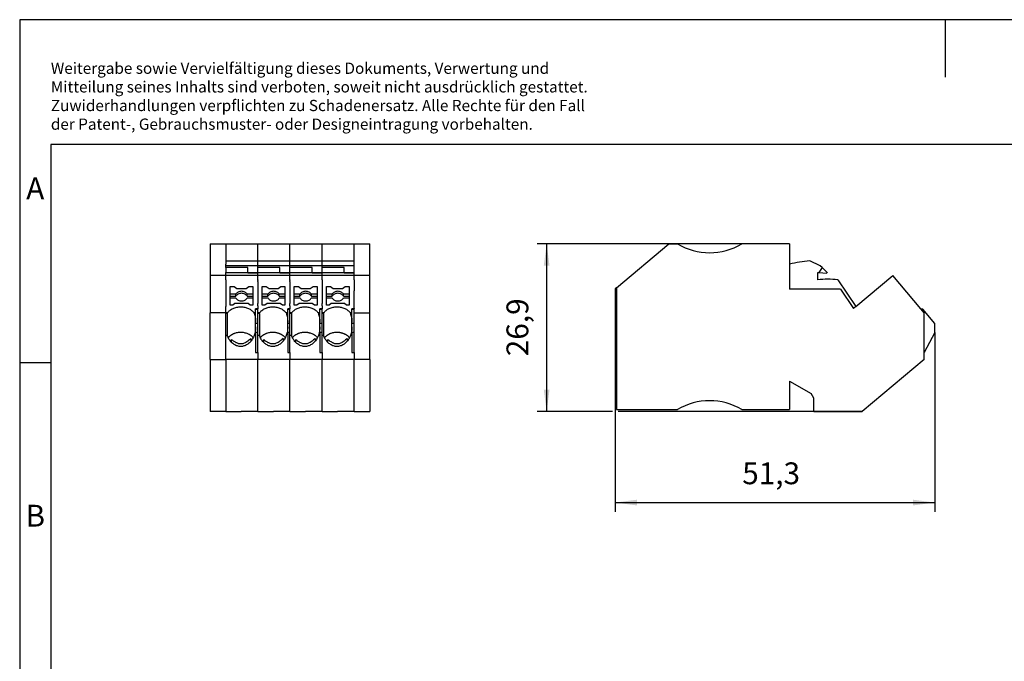
# Model space of a CAD drawing. Units: millimetres. Extents: x -413 to -116, y -264 to -54.
# Drawn here: x -413 to -255, y -157 to -54 of the extents above; entities that cross this region are included whole.
import ezdxf

# ---------------------------------------------------------------- set-up
doc = ezdxf.new("R2010")
doc.units = ezdxf.units.MM
doc.layers.add('1', color=7, linetype='Continuous')
doc.styles.add('CONVERTER_11', font='txt.shx', dxfattribs={"width": 0.9})
doc.dimstyles.new('ME10_DIM_10', dxfattribs={"dimtxt": 3.5, "dimasz": 3.5, "dimexe": 1.5, "dimexo": 0, "dimgap": 1.5, "dimtad": 1, "dimdec": 1, "dimdsep": 46, "dimtxsty": 'CONVERTER_11', "dimsah": 1, "dimcen": 0.09, "dimclrd": 2, "dimclre": 2, "dimclrt": 3, "dimadec": 0, "dimazin": 0, "dimtfac": 1, "dimtdec": 4, "dimtix": 1, "dimtmove": 0, "dimatfit": 3, "dimfxl": 1, "dimtolj": 1, "dimtzin": 0, "dimarcsym": 0})
doc.dimstyles.new('ME10_DIM_11', dxfattribs={"dimtxt": 3.5, "dimasz": 3.5, "dimexe": 1.5, "dimexo": 0, "dimgap": 1.5, "dimtad": 1, "dimdec": 1, "dimdsep": 46, "dimtxsty": 'CONVERTER_11', "dimsah": 1, "dimcen": 0.09, "dimclrd": 2, "dimclre": 2, "dimclrt": 3, "dimadec": 0, "dimazin": 0, "dimtfac": 1, "dimtdec": 4, "dimtix": 1, "dimtmove": 0, "dimatfit": 3, "dimfxl": 1, "dimtolj": 1, "dimtzin": 0, "dimarcsym": 0})

# ---------------------------------------------------------------- blocks, each defined once
blk = doc.blocks.new('PT_4_WE_4-select__2', base_point=(-317.65, -117.05))
at = {"color": 7, "linetype": 'Continuous'}
for p, q in [((-317.45, -97.2), (-309.05, -90.15)), ((-309.05, -90.15), (-307.64, -90.15)), ((-289.65, -90.15), (-297.31, -90.15)), ((-289.65, -90.15), (-289.65, -93.41)), ((-284.73, -93.67), (-286.42, -92.9)), ((-289.65, -93.41), (-289.65, -97.45)), ((-285.13, -94.76), (-284.95, -94.77)), ((-285.13, -95.94), (-285.13, -94.76)), ((-284.42, -93.97), (-284.95, -94.77)), ((-284.95, -94.77), (-283.66, -94.88)), ((-284.42, -93.97), (-284.73, -93.67)), ((-283.64, -94.73), (-284.42, -93.97)), ((-283.64, -94.73), (-283.66, -94.88)), ((-281.92, -95.93), (-279.02, -100.22)), ((-279.02, -100.22), (-273.08, -95.24)), ((-268.58, -100.6), (-273.08, -95.24)), ((-317.45, -97.2), (-317.65, -97.36)), ((-317.65, -97.36), (-317.65, -100.7)), ((-317.45, -97.2), (-317.45, -100.9)), ((-281.49, -97.45), (-289.65, -97.45)), ((-281.49, -97.45), (-279.41, -100.54)), ((-317.65, -100.7), (-317.45, -100.9)), ((-317.45, -100.9), (-317.45, -116.75)), ((-279.02, -100.22), (-279.41, -100.54)), ((-268.3, -100.62), (-268.58, -100.6)), ((-268.05, -101.23), (-268.58, -100.6)), ((-266.35, -102.95), (-268.3, -100.62)), ((-268.05, -107.6), (-268.05, -101.23)), ((-266.35, -104.39), (-266.35, -102.95)), ((-266.35, -104.39), (-268.05, -107.6)), ((-268.05, -108.7), (-278, -117.05)), ((-268.05, -108.7), (-268.05, -107.6)), ((-289.65, -112.18), (-289.65, -116.75)), ((-289.65, -112.18), (-286.18, -114.18)), ((-285.75, -114.93), (-286.18, -114.18)), ((-285.75, -117.05), (-285.75, -114.93)), ((-317.45, -116.75), (-307.64, -116.75)), ((-297.31, -116.75), (-289.65, -116.75)), ((-285.75, -117.05), (-278, -117.05))]:
    blk.add_line(p, q, dxfattribs=at)
for centre, radius, start, end in [((-302.48, -81.59), 10, 238.9033, 301.0967), ((-284.88, -112.79), 19.96, 94.4402, 103.8399), ((-283.47, -109.21), 13.38, 83.3341, 97.1476), ((-302.48, -125.31), 10, 58.9033, 121.0967)]:
    blk.add_arc(centre, radius, start, end, dxfattribs=at)
blk = doc.blocks.new('*D17')
at = {"layer": '1', "color": 2, "linetype": 'Continuous'}
for p, q in [((-289.65, -90.15), (-330.13, -90.15)), ((-328.63, -90.15), (-328.63, -117.05)), ((-318.05, -117.05), (-330.13, -117.05)), ((-278, -117.05), (-317.14, -117.05))]:
    blk.add_line(p, q, dxfattribs=at)
at = {"layer": '1', "color": 2}
for points in [[(-328.17, -93.65), (-329.09, -93.65), (-328.63, -90.15)], [(-329.09, -113.55), (-328.17, -113.55), (-328.63, -117.05)]]:
    blk.add_solid(points, dxfattribs=at)
at = {"layer": '1', "color": 3, "insert": (-330.48, -108.18), "char_height": 3.5, "attachment_point": 7, "rotation": 90, "line_spacing_factor": 0.60024, "style": 'CONVERTER_11'}
blk.add_mtext('26,9', dxfattribs=at)
blk = doc.blocks.new('*D18')
at = {"layer": '1', "color": 2, "linetype": 'Continuous'}
for p, q in [((-317.65, -100.7), (-317.65, -133.15)), ((-266.35, -104.39), (-266.35, -133.15)), ((-317.65, -131.65), (-266.35, -131.65))]:
    blk.add_line(p, q, dxfattribs=at)
at = {"layer": '1', "color": 2}
for points in [[(-314.15, -131.19), (-314.15, -132.11), (-317.65, -131.65)], [(-269.85, -132.11), (-269.85, -131.19), (-266.35, -131.65)]]:
    blk.add_solid(points, dxfattribs=at)
at = {"layer": '1', "color": 3, "insert": (-297.25, -129.8), "char_height": 3.5, "attachment_point": 7, "rotation": 0.0001, "line_spacing_factor": 0.60024, "style": 'CONVERTER_11'}
blk.add_mtext('51,3', dxfattribs=at)
blk = doc.blocks.new('PT_4_WE_4-select__5', base_point=(-382.62, -117.05))
at = {"color": 7, "linetype": 'Continuous'}
for p, q in [((-382.62, -90.15), (-382.62, -95.24)), ((-382.62, -90.15), (-380.12, -90.15)), ((-380.12, -90.15), (-374.97, -90.15)), ((-374.97, -90.15), (-369.82, -90.15)), ((-369.82, -90.15), (-364.67, -90.15)), ((-364.67, -90.15), (-359.52, -90.15)), ((-359.52, -90.15), (-357.02, -90.15)), ((-357.02, -95.24), (-357.02, -90.15)), ((-380.12, -92.9), (-374.97, -92.9)), ((-380.12, -92.9), (-380.12, -93.41)), ((-374.97, -92.9), (-369.82, -92.9)), ((-369.82, -92.9), (-364.67, -92.9)), ((-364.67, -92.9), (-359.52, -92.9)), ((-359.52, -93.41), (-359.52, -92.9)), ((-380.12, -93.67), (-380.12, -93.41)), ((-380.12, -93.97), (-380.12, -93.67)), ((-374.97, -93.67), (-380.12, -93.67)), ((-380.12, -93.97), (-380.12, -94.77)), ((-376.57, -93.97), (-380.12, -93.97)), ((-380.12, -94.77), (-376.57, -94.77)), ((-380.12, -95.24), (-380.12, -94.77)), ((-376.57, -94.73), (-376.57, -93.97)), ((-376.57, -94.73), (-374.97, -94.73)), ((-376.57, -94.73), (-376.57, -94.77)), ((-376.57, -94.77), (-376.57, -94.88)), ((-369.82, -93.67), (-374.97, -93.67)), ((-374.97, -94.35), (-374.97, -93.97)), ((-371.42, -93.97), (-374.97, -93.97)), ((-374.97, -94.61), (-374.97, -94.35)), ((-374.97, -94.73), (-374.97, -94.61)), ((-374.97, -94.77), (-374.97, -94.73)), ((-374.97, -94.78), (-374.97, -94.77)), ((-374.97, -94.77), (-371.42, -94.77)), ((-374.97, -94.88), (-374.97, -94.78)), ((-371.42, -94.73), (-371.42, -93.97)), ((-371.42, -94.73), (-369.82, -94.73)), ((-371.42, -94.73), (-371.42, -94.77)), ((-371.42, -94.77), (-371.42, -94.88)), ((-364.67, -93.67), (-369.82, -93.67)), ((-369.82, -94.35), (-369.82, -93.97)), ((-366.27, -93.97), (-369.82, -93.97)), ((-369.82, -94.61), (-369.82, -94.35)), ((-369.82, -94.73), (-369.82, -94.61)), ((-369.82, -94.76), (-369.82, -94.73)), ((-369.82, -94.77), (-369.82, -94.76)), ((-369.82, -94.78), (-369.82, -94.77)), ((-369.82, -94.77), (-366.27, -94.77)), ((-369.82, -94.88), (-369.82, -94.78)), ((-366.27, -94.73), (-366.27, -93.97)), ((-366.27, -94.73), (-364.67, -94.73)), ((-366.27, -94.73), (-366.27, -94.77)), ((-366.27, -94.77), (-366.27, -94.88)), ((-359.52, -93.67), (-364.67, -93.67)), ((-364.67, -94.35), (-364.67, -93.97)), ((-361.12, -93.97), (-364.67, -93.97)), ((-364.67, -94.61), (-364.67, -94.35)), ((-364.67, -94.73), (-364.67, -94.61)), ((-364.67, -94.76), (-364.67, -94.73)), ((-364.67, -94.77), (-364.67, -94.76)), ((-364.67, -94.77), (-361.12, -94.77)), ((-364.67, -94.88), (-364.67, -94.77)), ((-361.12, -94.73), (-361.12, -93.97)), ((-361.12, -94.73), (-359.52, -94.73)), ((-361.12, -94.73), (-361.12, -94.77)), ((-361.12, -94.77), (-361.12, -94.88)), ((-359.52, -93.67), (-359.52, -93.41)), ((-359.52, -94.73), (-359.52, -93.67)), ((-359.52, -94.76), (-359.52, -94.73)), ((-359.52, -94.88), (-359.52, -94.76)), ((-382.62, -95.24), (-382.62, -101.23)), ((-380.12, -95.24), (-382.62, -95.24)), ((-374.97, -95.24), (-380.12, -95.24)), ((-374.97, -94.88), (-376.57, -94.88)), ((-369.82, -95.24), (-374.97, -95.24)), ((-369.82, -94.88), (-371.42, -94.88)), ((-364.67, -95.24), (-369.82, -95.24)), ((-364.67, -94.88), (-366.27, -94.88)), ((-359.52, -95.24), (-364.67, -95.24)), ((-359.52, -94.88), (-361.12, -94.88)), ((-359.52, -95.24), (-359.52, -94.88)), ((-357.02, -95.24), (-359.52, -95.24)), ((-357.02, -101.23), (-357.02, -95.24)), ((-379.42, -96.98), (-378.77, -96.98)), ((-379.42, -97.04), (-379.42, -96.98)), ((-378.77, -97.04), (-379.42, -97.04)), ((-379.42, -97.4), (-379.42, -97.04)), ((-379.42, -98.23), (-379.42, -97.4)), ((-378.77, -97.04), (-378.77, -96.98)), ((-378.77, -96.98), (-378.32, -97.32)), ((-378.32, -97.39), (-378.77, -97.04)), ((-378.32, -97.39), (-378.32, -97.32)), ((-378.32, -97.32), (-376.86, -97.32)), ((-376.86, -97.39), (-378.32, -97.39)), ((-376.86, -97.32), (-376.41, -96.98)), ((-376.41, -97.04), (-376.86, -97.39)), ((-376.86, -97.39), (-376.86, -97.32)), ((-376.41, -97.04), (-376.41, -96.98)), ((-376.41, -96.98), (-375.77, -96.98)), ((-375.77, -97.04), (-376.41, -97.04)), ((-375.77, -96.98), (-375.77, -97.04)), ((-375.77, -97.04), (-375.77, -98.23)), ((-374.27, -96.98), (-373.62, -96.98)), ((-374.27, -97.04), (-374.27, -96.98)), ((-374.27, -98.23), (-374.27, -97.04)), ((-373.62, -97.04), (-374.27, -97.04)), ((-373.62, -97.04), (-373.62, -96.98)), ((-373.62, -96.98), (-373.17, -97.32)), ((-373.17, -97.39), (-373.62, -97.04)), ((-373.17, -97.32), (-371.71, -97.32)), ((-373.17, -97.39), (-373.17, -97.32)), ((-371.71, -97.39), (-373.17, -97.39)), ((-371.71, -97.32), (-371.26, -96.98)), ((-371.26, -97.04), (-371.71, -97.39)), ((-371.71, -97.39), (-371.71, -97.32)), ((-371.26, -97.04), (-371.26, -96.98)), ((-371.26, -96.98), (-370.62, -96.98)), ((-370.62, -97.04), (-371.26, -97.04)), ((-370.62, -96.98), (-370.62, -97.04)), ((-370.62, -97.04), (-370.62, -98.23)), ((-369.12, -97.04), (-369.12, -96.98)), ((-369.12, -96.98), (-368.47, -96.98)), ((-368.47, -97.04), (-369.12, -97.04)), ((-369.12, -97.4), (-369.12, -97.04)), ((-369.12, -98.23), (-369.12, -97.4)), ((-368.47, -97.04), (-368.47, -96.98)), ((-368.47, -96.98), (-368.02, -97.32)), ((-368.02, -97.39), (-368.47, -97.04)), ((-368.02, -97.39), (-368.02, -97.32)), ((-368.02, -97.32), (-366.56, -97.32)), ((-366.56, -97.39), (-368.02, -97.39)), ((-366.56, -97.32), (-366.11, -96.98)), ((-366.11, -97.04), (-366.56, -97.39)), ((-366.56, -97.39), (-366.56, -97.32)), ((-366.11, -97.04), (-366.11, -96.98)), ((-366.11, -96.98), (-365.47, -96.98)), ((-365.47, -97.04), (-366.11, -97.04)), ((-365.47, -96.98), (-365.47, -97.04)), ((-365.47, -97.04), (-365.47, -98.23)), ((-363.97, -97.04), (-363.97, -96.98)), ((-363.97, -96.98), (-363.32, -96.98)), ((-363.97, -98.23), (-363.97, -97.04)), ((-363.32, -97.04), (-363.97, -97.04)), ((-363.32, -97.04), (-363.32, -96.98)), ((-363.32, -96.98), (-362.87, -97.32)), ((-362.87, -97.39), (-363.32, -97.04)), ((-362.87, -97.32), (-361.41, -97.32)), ((-362.87, -97.39), (-362.87, -97.32)), ((-361.41, -97.39), (-362.87, -97.39)), ((-361.41, -97.32), (-360.96, -96.98)), ((-360.96, -97.04), (-361.41, -97.39)), ((-361.41, -97.39), (-361.41, -97.32)), ((-360.96, -97.04), (-360.96, -96.98)), ((-360.96, -96.98), (-360.32, -96.98)), ((-360.32, -97.04), (-360.96, -97.04)), ((-360.32, -96.98), (-360.32, -97.04)), ((-360.32, -97.04), (-360.32, -98.23)), ((-378.51, -98.23), (-379.42, -98.23)), ((-379.42, -98.55), (-379.42, -98.23)), ((-379.42, -98.55), (-378.51, -98.55)), ((-379.42, -98.84), (-379.42, -98.55)), ((-379.42, -98.84), (-378.51, -98.84)), ((-379.42, -99.97), (-379.42, -98.84)), ((-378.51, -98.55), (-378.51, -98.23)), ((-375.77, -98.23), (-376.68, -98.23)), ((-376.68, -98.55), (-376.68, -98.23)), ((-376.68, -98.55), (-375.77, -98.55)), ((-376.68, -98.84), (-375.77, -98.84)), ((-375.77, -98.23), (-375.77, -98.55)), ((-375.77, -98.55), (-375.77, -98.84)), ((-375.77, -98.84), (-375.77, -99.97)), ((-373.36, -98.23), (-374.27, -98.23)), ((-374.27, -98.55), (-374.27, -98.23)), ((-374.27, -98.55), (-373.36, -98.55)), ((-374.27, -98.84), (-374.27, -98.55)), ((-374.27, -98.84), (-373.36, -98.84)), ((-374.27, -99.97), (-374.27, -98.84)), ((-373.36, -98.55), (-373.36, -98.23)), ((-371.53, -98.55), (-371.53, -98.23)), ((-370.62, -98.23), (-371.53, -98.23)), ((-371.53, -98.55), (-370.62, -98.55)), ((-371.53, -98.84), (-370.62, -98.84)), ((-370.62, -98.23), (-370.62, -98.55)), ((-370.62, -98.55), (-370.62, -98.84)), ((-370.62, -98.84), (-370.62, -99.97)), ((-369.12, -98.55), (-369.12, -98.23)), ((-368.21, -98.23), (-369.12, -98.23)), ((-369.12, -98.84), (-369.12, -98.55)), ((-369.12, -98.55), (-368.21, -98.55)), ((-369.12, -98.84), (-368.21, -98.84)), ((-369.12, -99.97), (-369.12, -98.84)), ((-368.21, -98.55), (-368.21, -98.23)), ((-366.38, -98.55), (-366.38, -98.23)), ((-365.47, -98.23), (-366.38, -98.23)), ((-366.38, -98.55), (-365.47, -98.55)), ((-366.38, -98.84), (-365.47, -98.84)), ((-365.47, -98.23), (-365.47, -98.55)), ((-365.47, -98.55), (-365.47, -98.84)), ((-365.47, -98.84), (-365.47, -99.97)), ((-363.97, -98.55), (-363.97, -98.23)), ((-363.06, -98.23), (-363.97, -98.23)), ((-363.97, -98.84), (-363.97, -98.55)), ((-363.97, -98.55), (-363.06, -98.55)), ((-363.97, -99.97), (-363.97, -98.84)), ((-363.97, -98.84), (-363.06, -98.84)), ((-363.06, -98.55), (-363.06, -98.23)), ((-361.23, -98.55), (-361.23, -98.23)), ((-360.32, -98.23), (-361.23, -98.23)), ((-361.23, -98.55), (-360.32, -98.55)), ((-361.23, -98.84), (-360.32, -98.84)), ((-360.32, -98.23), (-360.32, -98.55)), ((-360.32, -98.55), (-360.32, -98.84)), ((-360.32, -98.84), (-360.32, -99.97)), ((-379, -99.97), (-379.42, -99.97)), ((-378.64, -99.74), (-379, -99.97)), ((-376.54, -99.74), (-378.64, -99.74)), ((-376.18, -99.97), (-376.54, -99.74)), ((-375.77, -99.97), (-376.18, -99.97)), ((-375.32, -100.62), (-375.32, -100.6)), ((-374.97, -100.6), (-375.32, -100.6)), ((-375.32, -101.23), (-375.32, -100.62)), ((-375.32, -100.62), (-374.97, -100.62)), ((-374.97, -100.62), (-374.97, -100.6)), ((-374.97, -101.23), (-374.97, -100.62)), ((-373.85, -99.97), (-374.27, -99.97)), ((-373.49, -99.74), (-373.85, -99.97)), ((-371.39, -99.74), (-373.49, -99.74)), ((-371.03, -99.97), (-371.39, -99.74)), ((-370.62, -99.97), (-371.03, -99.97)), ((-370.17, -100.62), (-370.17, -100.6)), ((-369.82, -100.6), (-370.17, -100.6)), ((-370.17, -100.62), (-369.82, -100.62)), ((-370.17, -101.23), (-370.17, -100.62)), ((-369.82, -100.62), (-369.82, -100.6)), ((-369.82, -101.23), (-369.82, -100.62)), ((-368.7, -99.97), (-369.12, -99.97)), ((-368.34, -99.74), (-368.7, -99.97)), ((-366.24, -99.74), (-368.34, -99.74)), ((-365.88, -99.97), (-366.24, -99.74)), ((-365.47, -99.97), (-365.88, -99.97)), ((-365.02, -100.62), (-365.02, -100.6)), ((-364.67, -100.6), (-365.02, -100.6)), ((-365.02, -101.23), (-365.02, -100.62)), ((-365.02, -100.62), (-364.67, -100.62)), ((-364.67, -100.62), (-364.67, -100.6)), ((-364.67, -101.23), (-364.67, -100.62)), ((-363.55, -99.97), (-363.97, -99.97)), ((-363.19, -99.74), (-363.55, -99.97)), ((-361.09, -99.74), (-363.19, -99.74)), ((-360.73, -99.97), (-361.09, -99.74)), ((-360.32, -99.97), (-360.73, -99.97)), ((-359.87, -100.62), (-359.87, -100.6)), ((-359.52, -100.6), (-359.87, -100.6)), ((-359.87, -101.23), (-359.87, -100.62)), ((-359.87, -100.62), (-359.52, -100.62)), ((-359.52, -100.62), (-359.52, -100.6)), ((-359.52, -101.23), (-359.52, -100.62)), ((-380.12, -101.23), (-382.62, -101.23)), ((-382.62, -108.7), (-382.62, -101.23)), ((-379.84, -101.23), (-380.12, -101.23)), ((-379.88, -101.35), (-380.12, -101.35)), ((-380.12, -104.8), (-380.12, -101.35)), ((-379.88, -101.35), (-379.88, -104.8)), ((-375.32, -101.23), (-375.59, -101.23)), ((-375.32, -102.7), (-375.32, -101.23)), ((-374.69, -101.23), (-374.97, -101.23)), ((-374.97, -101.35), (-374.97, -101.23)), ((-374.73, -101.35), (-374.97, -101.35)), ((-374.97, -102.95), (-374.97, -101.35)), ((-374.73, -101.35), (-374.73, -104.8)), ((-370.17, -101.23), (-370.44, -101.23)), ((-370.17, -102.7), (-370.17, -101.23)), ((-369.54, -101.23), (-369.82, -101.23)), ((-369.82, -101.35), (-369.82, -101.23)), ((-369.58, -101.35), (-369.82, -101.35)), ((-369.82, -102.95), (-369.82, -101.35)), ((-369.58, -101.35), (-369.58, -104.8)), ((-365.02, -101.23), (-365.29, -101.23)), ((-365.02, -102.7), (-365.02, -101.23)), ((-364.39, -101.23), (-364.67, -101.23)), ((-364.67, -101.35), (-364.67, -101.23)), ((-364.43, -101.35), (-364.67, -101.35)), ((-364.67, -102.95), (-364.67, -101.35)), ((-364.43, -101.35), (-364.43, -104.8)), ((-359.87, -101.23), (-360.14, -101.23)), ((-359.87, -102.7), (-359.87, -101.23)), ((-359.52, -102.95), (-359.52, -101.23)), ((-359.52, -101.23), (-357.02, -101.23)), ((-357.02, -108.7), (-357.02, -101.23)), ((-375.32, -102.95), (-375.32, -102.7)), ((-375.32, -103.48), (-375.32, -102.95)), ((-374.97, -102.95), (-375.32, -102.95)), ((-375.32, -104.39), (-375.32, -103.48)), ((-374.97, -104.39), (-374.97, -102.95)), ((-370.17, -102.95), (-370.17, -102.7)), ((-370.17, -103.48), (-370.17, -102.95)), ((-369.82, -102.95), (-370.17, -102.95)), ((-370.17, -104.39), (-370.17, -103.48)), ((-369.82, -104.39), (-369.82, -102.95)), ((-365.02, -102.95), (-365.02, -102.7)), ((-365.02, -103.48), (-365.02, -102.95)), ((-364.67, -102.95), (-365.02, -102.95)), ((-365.02, -104.39), (-365.02, -103.48)), ((-364.67, -104.39), (-364.67, -102.95)), ((-359.87, -102.95), (-359.87, -102.7)), ((-359.87, -103.48), (-359.87, -102.95)), ((-359.52, -102.95), (-359.87, -102.95)), ((-359.87, -104.39), (-359.87, -103.48)), ((-359.52, -104.39), (-359.52, -102.95)), ((-380.12, -104.8), (-379.88, -104.8)), ((-380.12, -104.82), (-380.12, -104.8)), ((-380.12, -104.82), (-379.88, -104.82)), ((-375.32, -104.39), (-375.32, -107.6)), ((-374.97, -104.39), (-375.32, -104.39)), ((-374.97, -104.8), (-374.97, -104.39)), ((-374.97, -104.82), (-374.97, -104.8)), ((-374.97, -104.8), (-374.73, -104.8)), ((-374.97, -104.82), (-374.73, -104.82)), ((-374.97, -107.6), (-374.97, -104.82)), ((-370.17, -104.39), (-370.17, -107.6)), ((-369.82, -104.39), (-370.17, -104.39)), ((-369.82, -104.8), (-369.82, -104.39)), ((-369.82, -104.8), (-369.58, -104.8)), ((-369.82, -104.82), (-369.82, -104.8)), ((-369.82, -107.6), (-369.82, -104.82)), ((-369.82, -104.82), (-369.58, -104.82)), ((-364.67, -104.39), (-365.02, -104.39)), ((-365.02, -104.39), (-365.02, -107.6)), ((-364.67, -104.8), (-364.67, -104.39)), ((-364.67, -104.8), (-364.43, -104.8)), ((-364.67, -104.82), (-364.67, -104.8)), ((-364.67, -107.6), (-364.67, -104.82)), ((-364.67, -104.82), (-364.43, -104.82)), ((-359.87, -104.39), (-359.87, -107.6)), ((-359.52, -104.39), (-359.87, -104.39)), ((-359.52, -107.6), (-359.52, -104.39)), ((-382.62, -108.7), (-382.62, -117.05)), ((-382.62, -108.7), (-380.12, -108.7)), ((-374.97, -108.7), (-380.12, -108.7)), ((-375.32, -107.6), (-374.97, -107.6)), ((-369.82, -108.7), (-374.97, -108.7)), ((-370.17, -107.6), (-369.82, -107.6)), ((-364.67, -108.7), (-369.82, -108.7)), ((-365.02, -107.6), (-364.67, -107.6)), ((-359.52, -108.7), (-364.67, -108.7)), ((-359.87, -107.6), (-359.52, -107.6)), ((-357.02, -108.7), (-359.52, -108.7)), ((-357.02, -108.7), (-357.02, -117.05)), ((-380.12, -117.05), (-382.62, -117.05)), ((-380.12, -117.05), (-377.62, -117.05)), ((-374.97, -117.05), (-377.62, -117.05)), ((-374.97, -117.05), (-372.47, -117.05)), ((-369.82, -117.05), (-372.47, -117.05)), ((-369.82, -117.05), (-367.32, -117.05)), ((-364.67, -117.05), (-367.32, -117.05)), ((-364.67, -117.05), (-362.17, -117.05)), ((-359.52, -117.05), (-362.17, -117.05)), ((-359.52, -117.05), (-357.02, -117.05))]:
    blk.add_line(p, q, dxfattribs=at)
at = {"color": 2, "linetype": 'Continuous'}
for p, q in [((-380.12, -90.15), (-380.12, -92.9)), ((-374.97, -92.9), (-374.97, -90.15)), ((-369.82, -90.72), (-369.82, -90.15)), ((-369.82, -90.89), (-369.82, -90.72)), ((-369.82, -92.9), (-369.82, -90.89)), ((-364.67, -90.72), (-364.67, -90.15)), ((-364.67, -90.89), (-364.67, -90.72)), ((-364.67, -92.9), (-364.67, -90.89)), ((-359.52, -92.9), (-359.52, -90.15)), ((-374.97, -93.41), (-374.97, -92.9)), ((-369.82, -93.41), (-369.82, -92.9)), ((-364.67, -93.41), (-364.67, -92.9)), ((-374.97, -93.67), (-374.97, -93.41)), ((-374.97, -93.97), (-374.97, -93.67)), ((-369.82, -93.67), (-369.82, -93.41)), ((-369.82, -93.97), (-369.82, -93.67)), ((-364.67, -93.67), (-364.67, -93.41)), ((-364.67, -93.97), (-364.67, -93.67)), ((-380.12, -95.93), (-380.12, -95.24)), ((-380.12, -95.93), (-380.12, -100.22)), ((-374.97, -95.24), (-374.97, -94.88)), ((-374.97, -95.56), (-374.97, -95.24)), ((-374.97, -95.94), (-374.97, -95.56)), ((-374.97, -95.94), (-374.97, -96.02)), ((-374.97, -96.2), (-374.97, -96.02)), ((-374.97, -96.2), (-374.97, -97.04)), ((-369.82, -95.24), (-369.82, -94.88)), ((-369.82, -95.56), (-369.82, -95.24)), ((-369.82, -95.93), (-369.82, -95.56)), ((-369.82, -95.93), (-369.82, -96.02)), ((-369.82, -96.2), (-369.82, -96.02)), ((-369.82, -96.2), (-369.82, -99.7)), ((-364.67, -95.24), (-364.67, -94.88)), ((-364.67, -95.94), (-364.67, -95.24)), ((-364.67, -95.94), (-364.67, -99.7)), ((-359.52, -95.94), (-359.52, -95.24)), ((-359.52, -95.94), (-359.52, -96.82)), ((-374.97, -97.04), (-374.97, -97.4)), ((-374.97, -97.4), (-374.97, -99.7)), ((-359.52, -96.82), (-359.52, -97.04)), ((-359.52, -97.04), (-359.52, -97.69)), ((-359.52, -100.54), (-359.52, -97.69)), ((-380.12, -101.23), (-380.12, -100.22)), ((-374.97, -99.91), (-374.97, -99.7)), ((-374.97, -100.09), (-374.97, -99.91)), ((-374.97, -100.09), (-374.97, -100.6)), ((-369.82, -99.91), (-369.82, -99.7)), ((-369.82, -100.09), (-369.82, -99.91)), ((-369.82, -100.09), (-369.82, -100.34)), ((-369.82, -100.34), (-369.82, -100.6)), ((-364.67, -99.91), (-364.67, -99.7)), ((-364.67, -100.09), (-364.67, -99.91)), ((-364.67, -100.09), (-364.67, -100.6)), ((-359.52, -100.54), (-359.52, -100.6)), ((-380.12, -101.23), (-380.12, -101.35)), ((-380.12, -108.7), (-380.12, -104.82)), ((-380.12, -108.7), (-380.12, -117.05)), ((-374.97, -107.6), (-374.97, -108.7)), ((-374.97, -117.05), (-374.97, -108.7)), ((-369.82, -107.6), (-369.82, -108.7)), ((-369.82, -117.05), (-369.82, -108.7)), ((-364.67, -107.6), (-364.67, -108.7)), ((-364.67, -117.05), (-364.67, -108.7)), ((-359.52, -107.6), (-359.52, -108.7)), ((-359.52, -117.05), (-359.52, -108.7))]:
    blk.add_line(p, q, dxfattribs=at)
at = {"color": 7, "linetype": 'Continuous'}
for points, knots in [([(-376.68, -98.23), (-376.72, -98.16), (-376.82, -98.03), (-377.05, -97.88), (-377.31, -97.79), (-377.59, -97.76), (-377.88, -97.79), (-378.14, -97.88), (-378.36, -98.03), (-378.46, -98.16), (-378.51, -98.23)], [0, 0, 0, 0, 0.241992, 0.503276, 0.781298, 1.068858, 1.356418, 1.63444, 1.895724, 2.137716, 2.137716, 2.137716, 2.137716]), ([(-371.53, -98.23), (-371.57, -98.16), (-371.67, -98.03), (-371.9, -97.88), (-372.16, -97.79), (-372.44, -97.76), (-372.73, -97.79), (-372.99, -97.88), (-373.21, -98.03), (-373.31, -98.16), (-373.36, -98.23)], [0, 0, 0, 0, 0.241992, 0.503276, 0.781298, 1.068858, 1.356418, 1.63444, 1.895724, 2.137716, 2.137716, 2.137716, 2.137716]), ([(-366.38, -98.23), (-366.42, -98.16), (-366.52, -98.03), (-366.75, -97.88), (-367.01, -97.79), (-367.29, -97.76), (-367.58, -97.79), (-367.84, -97.88), (-368.06, -98.03), (-368.16, -98.16), (-368.21, -98.23)], [0, 0, 0, 0, 0.241992, 0.503276, 0.781298, 1.068858, 1.356418, 1.63444, 1.895724, 2.137716, 2.137716, 2.137716, 2.137716]), ([(-361.23, -98.23), (-361.27, -98.16), (-361.37, -98.03), (-361.6, -97.88), (-361.86, -97.79), (-362.14, -97.76), (-362.43, -97.79), (-362.69, -97.88), (-362.91, -98.03), (-363.01, -98.16), (-363.06, -98.23)], [0, 0, 0, 0, 0.241992, 0.503276, 0.781298, 1.068858, 1.356418, 1.63444, 1.895724, 2.137716, 2.137716, 2.137716, 2.137716]), ([(-376.68, -98.55), (-376.72, -98.49), (-376.82, -98.35), (-377.05, -98.21), (-377.31, -98.11), (-377.59, -98.08), (-377.88, -98.11), (-378.14, -98.21), (-378.36, -98.35), (-378.46, -98.49), (-378.51, -98.55)], [0, 0, 0, 0, 0.241992, 0.503276, 0.781298, 1.068858, 1.356418, 1.63444, 1.895724, 2.137716, 2.137716, 2.137716, 2.137716]), ([(-378.51, -98.84), (-378.46, -98.91), (-378.36, -99.05), (-378.14, -99.19), (-377.88, -99.28), (-377.59, -99.31), (-377.31, -99.28), (-377.05, -99.19), (-376.82, -99.05), (-376.72, -98.91), (-376.68, -98.84)], [0, 0, 0, 0, 0.241992, 0.503276, 0.781298, 1.068858, 1.356418, 1.63444, 1.895724, 2.137716, 2.137716, 2.137716, 2.137716]), ([(-371.53, -98.55), (-371.57, -98.49), (-371.67, -98.35), (-371.9, -98.21), (-372.16, -98.11), (-372.44, -98.08), (-372.73, -98.11), (-372.99, -98.21), (-373.21, -98.35), (-373.31, -98.49), (-373.36, -98.55)], [0, 0, 0, 0, 0.241992, 0.503276, 0.781298, 1.068858, 1.356418, 1.63444, 1.895724, 2.137716, 2.137716, 2.137716, 2.137716]), ([(-373.36, -98.84), (-373.31, -98.91), (-373.21, -99.05), (-372.99, -99.19), (-372.73, -99.28), (-372.44, -99.31), (-372.16, -99.28), (-371.9, -99.19), (-371.67, -99.05), (-371.57, -98.91), (-371.53, -98.84)], [0, 0, 0, 0, 0.241992, 0.503276, 0.781298, 1.068858, 1.356418, 1.63444, 1.895724, 2.137716, 2.137716, 2.137716, 2.137716]), ([(-366.38, -98.55), (-366.42, -98.49), (-366.52, -98.35), (-366.75, -98.21), (-367.01, -98.11), (-367.29, -98.08), (-367.58, -98.11), (-367.84, -98.21), (-368.06, -98.35), (-368.16, -98.49), (-368.21, -98.55)], [0, 0, 0, 0, 0.241992, 0.503276, 0.781298, 1.068858, 1.356418, 1.63444, 1.895724, 2.137716, 2.137716, 2.137716, 2.137716]), ([(-368.21, -98.84), (-368.16, -98.91), (-368.06, -99.05), (-367.84, -99.19), (-367.58, -99.28), (-367.29, -99.31), (-367.01, -99.28), (-366.75, -99.19), (-366.52, -99.05), (-366.42, -98.91), (-366.38, -98.84)], [0, 0, 0, 0, 0.241992, 0.503276, 0.781298, 1.068858, 1.356418, 1.63444, 1.895724, 2.137716, 2.137716, 2.137716, 2.137716]), ([(-361.23, -98.55), (-361.27, -98.49), (-361.37, -98.35), (-361.6, -98.21), (-361.86, -98.11), (-362.14, -98.08), (-362.43, -98.11), (-362.69, -98.21), (-362.91, -98.35), (-363.01, -98.49), (-363.06, -98.55)], [0, 0, 0, 0, 0.241992, 0.503276, 0.781298, 1.068858, 1.356418, 1.63444, 1.895724, 2.137716, 2.137716, 2.137716, 2.137716]), ([(-363.06, -98.84), (-363.01, -98.91), (-362.91, -99.05), (-362.69, -99.19), (-362.43, -99.28), (-362.14, -99.31), (-361.86, -99.28), (-361.6, -99.19), (-361.37, -99.05), (-361.27, -98.91), (-361.23, -98.84)], [0, 0, 0, 0, 0.241992, 0.503276, 0.781298, 1.068858, 1.356418, 1.63444, 1.895724, 2.137716, 2.137716, 2.137716, 2.137716]), ([(-379.84, -101.23), (-379.72, -101.09), (-379.47, -100.8), (-378.95, -100.49), (-378.36, -100.3), (-377.72, -100.23), (-377.07, -100.3), (-376.48, -100.49), (-375.96, -100.8), (-375.71, -101.09), (-375.59, -101.23)], [0, 0, 0, 0, 0.55346, 1.147528, 1.775384, 2.422151, 3.068919, 3.696774, 4.290843, 4.844303, 4.844303, 4.844303, 4.844303]), ([(-374.69, -101.23), (-374.57, -101.09), (-374.32, -100.8), (-373.8, -100.49), (-373.21, -100.3), (-372.57, -100.23), (-371.92, -100.3), (-371.33, -100.49), (-370.81, -100.8), (-370.56, -101.09), (-370.44, -101.23)], [0, 0, 0, 0, 0.55346, 1.147528, 1.775384, 2.422151, 3.068919, 3.696774, 4.290843, 4.844303, 4.844303, 4.844303, 4.844303]), ([(-369.54, -101.23), (-369.42, -101.09), (-369.17, -100.8), (-368.65, -100.49), (-368.06, -100.3), (-367.42, -100.23), (-366.77, -100.3), (-366.18, -100.49), (-365.66, -100.8), (-365.41, -101.09), (-365.29, -101.23)], [0, 0, 0, 0, 0.55346, 1.147528, 1.775384, 2.422151, 3.068919, 3.696774, 4.290843, 4.844303, 4.844303, 4.844303, 4.844303]), ([(-364.39, -101.23), (-364.27, -101.09), (-364.02, -100.8), (-363.5, -100.49), (-362.91, -100.3), (-362.27, -100.23), (-361.62, -100.3), (-361.03, -100.49), (-360.51, -100.8), (-360.26, -101.09), (-360.14, -101.23)], [0, 0, 0, 0, 0.55346, 1.147528, 1.775384, 2.422151, 3.068919, 3.696774, 4.290843, 4.844303, 4.844303, 4.844303, 4.844303]), ([(-379.88, -101.35), (-379.88, -101.33), (-379.86, -101.29), (-379.85, -101.25), (-379.84, -101.23)], [0, 0, 0, 0, 0.0629073, 0.1255775, 0.1255775, 0.1255775, 0.1255775]), ([(-375.59, -101.23), (-375.51, -101.47), (-375.35, -101.94), (-375.33, -102.44), (-375.32, -102.7)], [0, 0, 0, 0, 0.738414, 1.494664, 1.494664, 1.494664, 1.494664]), ([(-374.73, -101.35), (-374.73, -101.33), (-374.71, -101.29), (-374.7, -101.25), (-374.69, -101.23)], [0, 0, 0, 0, 0.0629073, 0.1255775, 0.1255775, 0.1255775, 0.1255775]), ([(-370.44, -101.23), (-370.36, -101.47), (-370.2, -101.94), (-370.18, -102.44), (-370.17, -102.7)], [0, 0, 0, 0, 0.738414, 1.494664, 1.494664, 1.494664, 1.494664]), ([(-369.58, -101.35), (-369.58, -101.33), (-369.56, -101.29), (-369.55, -101.25), (-369.54, -101.23)], [0, 0, 0, 0, 0.0629073, 0.1255775, 0.1255775, 0.1255775, 0.1255775]), ([(-365.29, -101.23), (-365.21, -101.47), (-365.05, -101.94), (-365.03, -102.44), (-365.02, -102.7)], [0, 0, 0, 0, 0.738414, 1.494664, 1.494664, 1.494664, 1.494664]), ([(-364.43, -101.35), (-364.43, -101.33), (-364.41, -101.29), (-364.4, -101.25), (-364.39, -101.23)], [0, 0, 0, 0, 0.0629073, 0.1255775, 0.1255775, 0.1255775, 0.1255775]), ([(-360.14, -101.23), (-360.06, -101.47), (-359.9, -101.94), (-359.88, -102.44), (-359.87, -102.7)], [0, 0, 0, 0, 0.738414, 1.494664, 1.494664, 1.494664, 1.494664]), ([(-375.32, -103.48), (-375.33, -103.71), (-375.35, -104.18), (-375.53, -104.84), (-375.82, -105.44), (-376.2, -105.94), (-376.66, -106.32), (-377.18, -106.56), (-377.72, -106.64), (-378.27, -106.56), (-378.79, -106.31), (-379.25, -105.93), (-379.63, -105.42), (-379.8, -105.03), (-379.88, -104.82)], [0, 0, 0, 0, 0.701091, 1.387928, 2.048315, 2.674184, 3.263569, 3.822061, 4.362784, 4.903763, 5.462951, 6.053288, 6.680151, 7.341385, 7.341385, 7.341385, 7.341385]), ([(-370.17, -103.48), (-370.18, -103.71), (-370.2, -104.18), (-370.38, -104.84), (-370.67, -105.44), (-371.05, -105.94), (-371.51, -106.32), (-372.03, -106.56), (-372.57, -106.64), (-373.12, -106.56), (-373.64, -106.31), (-374.1, -105.93), (-374.48, -105.42), (-374.65, -105.03), (-374.73, -104.82)], [0, 0, 0, 0, 0.701091, 1.387928, 2.048315, 2.674184, 3.263569, 3.822061, 4.362784, 4.903763, 5.462951, 6.053288, 6.680151, 7.341385, 7.341385, 7.341385, 7.341385]), ([(-365.02, -103.48), (-365.03, -103.71), (-365.05, -104.18), (-365.23, -104.84), (-365.52, -105.44), (-365.9, -105.94), (-366.36, -106.32), (-366.88, -106.56), (-367.42, -106.64), (-367.97, -106.56), (-368.49, -106.31), (-368.95, -105.93), (-369.33, -105.42), (-369.5, -105.03), (-369.58, -104.82)], [0, 0, 0, 0, 0.701091, 1.387928, 2.048315, 2.674184, 3.263569, 3.822061, 4.362784, 4.903763, 5.462951, 6.053288, 6.680151, 7.341385, 7.341385, 7.341385, 7.341385]), ([(-359.87, -103.48), (-359.88, -103.71), (-359.9, -104.18), (-360.08, -104.84), (-360.37, -105.44), (-360.75, -105.94), (-361.21, -106.32), (-361.73, -106.56), (-362.27, -106.64), (-362.82, -106.56), (-363.34, -106.31), (-363.8, -105.93), (-364.18, -105.42), (-364.35, -105.03), (-364.43, -104.82)], [0, 0, 0, 0, 0.701091, 1.387928, 2.048315, 2.674184, 3.263569, 3.822061, 4.362784, 4.903763, 5.462951, 6.053288, 6.680151, 7.341385, 7.341385, 7.341385, 7.341385]), ([(-379.88, -104.8), (-379.88, -104.8), (-379.89, -104.81), (-379.89, -104.82), (-379.89, -104.82)], [0, 0, 0, 0, 0.0120908, 0.02431033, 0.02431033, 0.02431033, 0.02431033]), ([(-375.71, -105.2), (-375.72, -105.18), (-375.75, -105.15), (-375.81, -105.09), (-375.89, -105.01), (-375.99, -104.93), (-376.1, -104.85), (-376.2, -104.78), (-376.32, -104.71), (-376.57, -104.58), (-376.98, -104.44), (-377.56, -104.35), (-378.15, -104.38), (-378.57, -104.48), (-378.84, -104.58), (-378.97, -104.64), (-379.09, -104.7), (-379.21, -104.76), (-379.32, -104.84), (-379.43, -104.91), (-379.53, -105), (-379.61, -105.07), (-379.67, -105.14), (-379.71, -105.18), (-379.72, -105.2)], [0, 0, 0, 0, 0.065122, 0.130822, 0.257358, 0.385978, 0.524365, 0.650709, 0.779027, 0.923829, 1.491595, 2.077117, 2.666526, 3.245378, 3.3866, 3.5262, 3.663878, 3.799673, 3.92579, 4.063885, 4.186759, 4.32124, 4.397049, 4.472047, 4.472047, 4.472047, 4.472047]), ([(-376.07, -105.35), (-376.15, -105.43), (-376.32, -105.57), (-376.59, -105.77), (-376.86, -105.95), (-377.13, -106.09), (-377.36, -106.17), (-377.55, -106.21), (-377.75, -106.22), (-377.95, -106.2), (-378.16, -106.14), (-378.36, -106.06), (-378.58, -105.95), (-378.78, -105.82), (-378.98, -105.67), (-379.1, -105.57), (-379.17, -105.52)], [0, 0, 0, 0, 0.341825, 0.643402, 1.013887, 1.330225, 1.53962, 1.734957, 1.933773, 2.134209, 2.340786, 2.565461, 2.800104, 3.063314, 3.288278, 3.536216, 3.536216, 3.536216, 3.536216]), ([(-379.17, -105.98), (-379.17, -105.94), (-379.17, -105.86), (-379.17, -105.75), (-379.17, -105.64), (-379.17, -105.56), (-379.17, -105.52)], [0, 0, 0, 0, 0.1121238, 0.2239617, 0.3392753, 0.4542978, 0.4542978, 0.4542978, 0.4542978]), ([(-376.07, -105.35), (-376.07, -105.41), (-376.07, -105.51), (-376.07, -105.63), (-376.07, -105.71), (-376.07, -105.74), (-376.07, -105.75)], [0, 0, 0, 0, 0.1558158, 0.3121154, 0.356054, 0.4000257, 0.4000257, 0.4000257, 0.4000257]), ([(-374.73, -104.8), (-374.73, -104.8), (-374.74, -104.81), (-374.74, -104.82), (-374.74, -104.82)], [0, 0, 0, 0, 0.0120908, 0.02431033, 0.02431033, 0.02431033, 0.02431033]), ([(-370.56, -105.2), (-370.6, -105.15), (-370.69, -105.06), (-370.82, -104.94), (-370.94, -104.85), (-371.05, -104.78), (-371.17, -104.71), (-371.29, -104.65), (-371.42, -104.59), (-371.55, -104.54), (-371.69, -104.49), (-371.83, -104.46), (-371.97, -104.42), (-372.11, -104.4), (-372.26, -104.38), (-372.55, -104.36), (-373, -104.38), (-373.42, -104.48), (-373.69, -104.58), (-373.82, -104.64), (-373.94, -104.7), (-374.06, -104.77), (-374.17, -104.84), (-374.28, -104.91), (-374.38, -105), (-374.46, -105.07), (-374.52, -105.14), (-374.56, -105.18), (-374.57, -105.2)], [0, 0, 0, 0, 0.190462, 0.385878, 0.510162, 0.65061, 0.778928, 0.923729, 1.063222, 1.204363, 1.34737, 1.491695, 1.62976, 1.784496, 1.923522, 2.078782, 2.668191, 3.247043, 3.380771, 3.527865, 3.665542, 3.801337, 3.934458, 4.065549, 4.188423, 4.322904, 4.395938, 4.473711, 4.473711, 4.473711, 4.473711]), ([(-370.92, -105.35), (-371, -105.43), (-371.17, -105.57), (-371.44, -105.77), (-371.71, -105.95), (-371.98, -106.09), (-372.21, -106.17), (-372.4, -106.21), (-372.6, -106.22), (-372.8, -106.2), (-373.01, -106.14), (-373.21, -106.06), (-373.43, -105.95), (-373.63, -105.82), (-373.83, -105.67), (-373.95, -105.57), (-374.02, -105.52)], [0, 0, 0, 0, 0.341825, 0.643402, 1.013887, 1.330225, 1.53962, 1.734957, 1.933773, 2.134209, 2.340786, 2.565461, 2.800104, 3.063314, 3.288278, 3.536216, 3.536216, 3.536216, 3.536216]), ([(-374.02, -105.98), (-374.02, -105.94), (-374.02, -105.86), (-374.02, -105.75), (-374.02, -105.64), (-374.02, -105.56), (-374.02, -105.52)], [0, 0, 0, 0, 0.1121238, 0.2239617, 0.3392753, 0.4542978, 0.4542978, 0.4542978, 0.4542978]), ([(-370.92, -105.35), (-370.92, -105.41), (-370.92, -105.51), (-370.92, -105.63), (-370.92, -105.71), (-370.92, -105.74), (-370.92, -105.75)], [0, 0, 0, 0, 0.1558158, 0.3121154, 0.356054, 0.4000257, 0.4000257, 0.4000257, 0.4000257]), ([(-369.58, -104.8), (-369.58, -104.8), (-369.59, -104.81), (-369.59, -104.82), (-369.59, -104.82)], [0, 0, 0, 0, 0.0120908, 0.02431033, 0.02431033, 0.02431033, 0.02431033]), ([(-365.41, -105.2), (-365.45, -105.15), (-365.54, -105.06), (-365.7, -104.91), (-365.9, -104.77), (-366.14, -104.64), (-366.4, -104.53), (-366.63, -104.47), (-366.82, -104.42), (-366.97, -104.4), (-367.11, -104.38), (-367.26, -104.37), (-367.4, -104.37), (-367.55, -104.37), (-367.7, -104.38), (-367.89, -104.4), (-368.13, -104.45), (-368.36, -104.51), (-368.54, -104.58), (-368.67, -104.64), (-368.79, -104.7), (-368.91, -104.77), (-369.02, -104.84), (-369.13, -104.92), (-369.23, -105), (-369.31, -105.08), (-369.37, -105.14), (-369.41, -105.18), (-369.42, -105.2)], [0, 0, 0, 0, 0.190462, 0.385878, 0.650722, 0.923517, 1.204431, 1.491299, 1.645109, 1.784099, 1.931004, 2.078385, 2.218045, 2.373511, 2.513648, 2.669241, 2.960879, 3.248167, 3.389388, 3.528989, 3.659377, 3.802461, 3.94259, 4.066673, 4.20327, 4.324028, 4.399838, 4.474835, 4.474835, 4.474835, 4.474835]), ([(-365.77, -105.35), (-365.85, -105.43), (-366.02, -105.57), (-366.29, -105.77), (-366.56, -105.95), (-366.83, -106.09), (-367.06, -106.17), (-367.25, -106.21), (-367.45, -106.22), (-367.65, -106.2), (-367.86, -106.14), (-368.06, -106.06), (-368.28, -105.95), (-368.48, -105.82), (-368.68, -105.67), (-368.8, -105.57), (-368.87, -105.52)], [0, 0, 0, 0, 0.341825, 0.643402, 1.013887, 1.330225, 1.53962, 1.734957, 1.933773, 2.134209, 2.340786, 2.565461, 2.800104, 3.063314, 3.288278, 3.536216, 3.536216, 3.536216, 3.536216]), ([(-368.87, -105.98), (-368.87, -105.94), (-368.87, -105.86), (-368.87, -105.75), (-368.87, -105.64), (-368.87, -105.56), (-368.87, -105.52)], [0, 0, 0, 0, 0.1121238, 0.2239617, 0.3392753, 0.4542978, 0.4542978, 0.4542978, 0.4542978]), ([(-365.77, -105.35), (-365.77, -105.41), (-365.77, -105.51), (-365.77, -105.63), (-365.77, -105.71), (-365.77, -105.74), (-365.77, -105.75)], [0, 0, 0, 0, 0.1558158, 0.3121154, 0.356054, 0.4000257, 0.4000257, 0.4000257, 0.4000257]), ([(-364.43, -104.8), (-364.43, -104.8), (-364.44, -104.81), (-364.44, -104.82), (-364.44, -104.82)], [0, 0, 0, 0, 0.0120908, 0.02431033, 0.02431033, 0.02431033, 0.02431033]), ([(-360.26, -105.2), (-360.27, -105.18), (-360.3, -105.15), (-360.36, -105.09), (-360.44, -105.01), (-360.54, -104.93), (-360.65, -104.85), (-360.76, -104.77), (-360.87, -104.71), (-361, -104.65), (-361.12, -104.59), (-361.26, -104.54), (-361.39, -104.49), (-361.53, -104.46), (-361.67, -104.42), (-361.82, -104.4), (-361.96, -104.38), (-362.11, -104.37), (-362.26, -104.37), (-362.4, -104.37), (-362.55, -104.38), (-362.74, -104.4), (-362.98, -104.45), (-363.22, -104.52), (-363.39, -104.58), (-363.52, -104.64), (-363.65, -104.7), (-363.76, -104.77), (-363.87, -104.84), (-363.98, -104.92), (-364.08, -105), (-364.16, -105.08), (-364.22, -105.14), (-364.26, -105.18), (-364.27, -105.2)], [0, 0, 0, 0, 0.063543, 0.130822, 0.264118, 0.385978, 0.524365, 0.650709, 0.793603, 0.923828, 1.063321, 1.204462, 1.355168, 1.491794, 1.629859, 1.784594, 1.939374, 2.078881, 2.226435, 2.374006, 2.514144, 2.669736, 2.961375, 3.248662, 3.397382, 3.529484, 3.674453, 3.802957, 3.929074, 4.067168, 4.203766, 4.324524, 4.397557, 4.475331, 4.475331, 4.475331, 4.475331]), ([(-360.62, -105.35), (-360.7, -105.43), (-360.87, -105.57), (-361.14, -105.77), (-361.41, -105.95), (-361.68, -106.09), (-361.91, -106.17), (-362.1, -106.21), (-362.3, -106.22), (-362.5, -106.2), (-362.71, -106.14), (-362.91, -106.06), (-363.13, -105.95), (-363.33, -105.82), (-363.53, -105.67), (-363.65, -105.57), (-363.72, -105.52)], [0, 0, 0, 0, 0.341825, 0.643402, 1.013887, 1.330225, 1.53962, 1.734957, 1.933773, 2.134209, 2.340786, 2.565461, 2.800104, 3.063314, 3.288278, 3.536216, 3.536216, 3.536216, 3.536216]), ([(-363.72, -105.98), (-363.72, -105.94), (-363.72, -105.86), (-363.72, -105.75), (-363.72, -105.64), (-363.72, -105.56), (-363.72, -105.52)], [0, 0, 0, 0, 0.1121238, 0.2239617, 0.3392753, 0.4542978, 0.4542978, 0.4542978, 0.4542978]), ([(-360.62, -105.35), (-360.62, -105.41), (-360.62, -105.51), (-360.62, -105.63), (-360.62, -105.71), (-360.62, -105.74), (-360.62, -105.75)], [0, 0, 0, 0, 0.1558158, 0.3121154, 0.356054, 0.4000257, 0.4000257, 0.4000257, 0.4000257])]:
    blk.add_open_spline(points, degree=3, knots=knots, dxfattribs=at)
blk = doc.blocks.new('Right1', base_point=(-413.59, -103.6))
blk.add_blockref('PT_4_WE_4-select__5', (-382.62, -117.05))
blk = doc.blocks.new('_rahmen', base_point=(-121.18, -264.21))
at = {"layer": '1', "color": 2, "linetype": 'Continuous'}
for p, q in [((-413.18, -54.21), (-413.18, -109.21)), ((-264.68, -54.21), (-413.18, -54.21)), ((-264.68, -54.21), (-264.68, -63.42)), ((-116.18, -54.21), (-264.68, -54.21)), ((-413.18, -109.21), (-413.18, -159.21)), ((-413.18, -109.21), (-408.18, -109.21))]:
    blk.add_line(p, q, dxfattribs=at)
at = {"layer": '1', "color": 6, "linetype": 'Continuous'}
for p, q in [((-408.18, -74.21), (-408.18, -109.21)), ((-121.18, -74.21), (-408.18, -74.21)), ((-408.18, -109.21), (-408.18, -159.21))]:
    blk.add_line(p, q, dxfattribs=at)
at = {"layer": '1', "color": 3, "insert": (-408.18, -72.42), "char_height": 1.8, "attachment_point": 7, "line_spacing_factor": 0.996399, "style": 'CONVERTER_11'}
blk.add_mtext('Weitergabe sowie Vervielfältigung dieses Dokuments, Verwertung und \\PMitteilung seines Inhalts sind verboten, soweit nicht ausdrücklich gestattet. \\PZuwiderhandlungen verpflichten zu Schadenersatz. Alle Rechte für den Fall\\Pder Patent-, Gebrauchsmuster- oder Designeintragung vorbehalten.', dxfattribs=at)
at = {"layer": '1', "color": 7, "char_height": 3.5, "attachment_point": 5, "line_spacing_factor": 1.20048, "style": 'CONVERTER_11'}
for s, insert in [('A', (-410.68, -81.71)), ('B', (-410.68, -134.21))]:
    blk.add_mtext(s, dxfattribs=dict(at, insert=insert))
blk = doc.blocks.new('A4I_CS', base_point=(-121.18, -264.21))
at = {"layer": '1'}
blk.add_blockref('_rahmen', (-121.18, -264.21), dxfattribs=at)
blk = doc.blocks.new('Front1', base_point=(-292, -103.6))
blk.add_blockref('PT_4_WE_4-select__2', (-317.65, -117.05))
at = {"layer": '1'}
dim = blk.add_linear_dim(base=(-328.63, -90.15), p1=(-278, -117.05), p2=(-289.65, -90.15), angle=90, dimstyle='ME10_DIM_10', dxfattribs=at)
dim.commit()
dim.dimension.update_dxf_attribs({"geometry": '*D17', "text_midpoint": (-332.06, -103.36), "text_rotation": 90})
dim = blk.add_linear_dim(base=(-317.65, -131.65), p1=(-266.35, -104.39), p2=(-317.65, -100.7), dimstyle='ME10_DIM_11', dxfattribs=at)
dim.commit()
dim.dimension.update_dxf_attribs({"geometry": '*D18', "text_midpoint": (-292.97, -128.22), "text_rotation": 0.0001})
blk = doc.blocks.new('1')
for name, p in [('A4I_CS', (-121.18, -264.21)), ('Right1', (-413.59, -103.6)), ('Front1', (-292, -103.6))]:
    blk.add_blockref(name, p)

msp = doc.modelspace()

# ---------------------------------------------------------------- block references
at = {"layer": '1'}
msp.add_blockref('1', (0, 0), dxfattribs=at)

doc.saveas('drawing.dxf')
